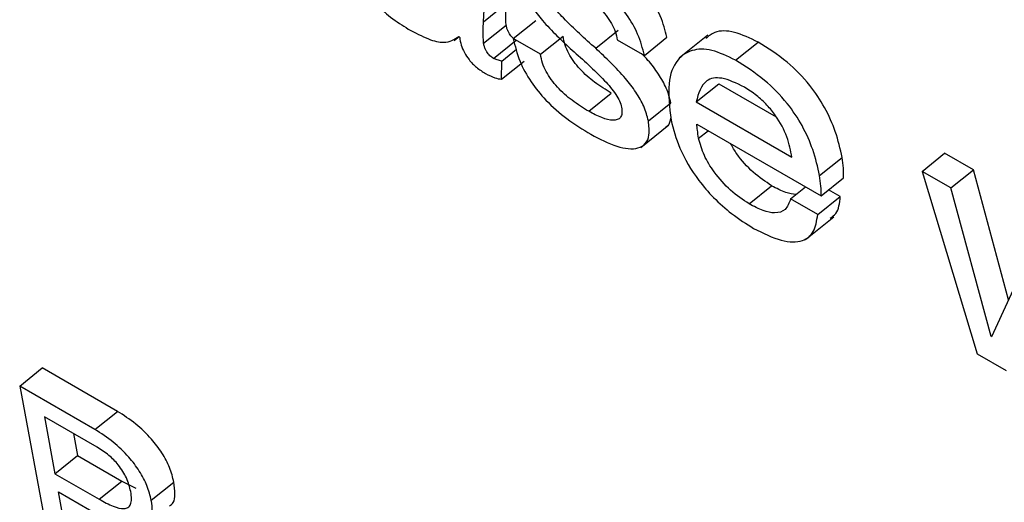
# Model space of a CAD drawing. Units: inches. Extents: x 0.1 to 10.8, y 0.2 to 8.4.
# Drawn here: x 9.4 to 9.4, y 5.6 to 5.7 of the extents above; entities that cross this region are included whole.
import ezdxf

# ---------------------------------------------------------------- set-up
doc = ezdxf.new("R2010")
doc.units = ezdxf.units.IN
doc.header["$MEASUREMENT"] = 0

msp = doc.modelspace()

# ---------------------------------------------------------------- linework, layer by layer
at = {"color": 7, "linetype": 'Continuous', "lineweight": 25}
for p, q in [((9.4375943, 5.65152138), (9.43761177, 5.6518787)), ((9.4375943, 5.65152138), (9.43779608, 5.65168315)), ((9.4375947, 5.6513284), (9.43779648, 5.65149018)), ((9.43786016, 5.65137044), (9.43806194, 5.65153222)), ((9.43859677, 5.6512841), (9.43879854, 5.65144588)), ((9.43959783, 5.65140051), (9.43934561, 5.65119829)), ((9.43733085, 5.65135343), (9.4373753, 5.65138907)), ((9.43737427, 5.65139048), (9.4373811, 5.65138118)), ((9.43768353, 5.65119361), (9.4378853, 5.65135539)), ((9.43810272, 5.65123042), (9.43786016, 5.65137044)), ((9.43810272, 5.65123042), (9.4383045, 5.65139219)), ((9.43878868, 5.65136096), (9.43903124, 5.65122094)), ((9.43903124, 5.65122094), (9.43923302, 5.65138271)), ((9.4398471, 5.65117719), (9.44004888, 5.65133897)), ((9.43775664, 5.65116974), (9.43788827, 5.65127526)), ((9.43775388, 5.65100711), (9.43775664, 5.65116974)), ((9.43775388, 5.65100711), (9.43795565, 5.65116888)), ((9.43949389, 5.65080516), (9.43969567, 5.65096693)), ((9.43969567, 5.65096693), (9.4402092, 5.65067048)), ((9.4385338, 5.65072109), (9.43873558, 5.65088287)), ((9.43906673, 5.65063495), (9.43926851, 5.65079673)), ((9.43949389, 5.65080516), (9.44034981, 5.65031105)), ((9.4395004, 5.65060611), (9.44061031, 5.64996538)), ((9.43899886, 5.6503975), (9.43925108, 5.65059972)), ((9.44151279, 5.65018429), (9.44171457, 5.65034607)), ((9.44197134, 5.65019783), (9.44171457, 5.65034607)), ((9.44059673, 5.65014763), (9.44079851, 5.6503094)), ((9.44151279, 5.65018429), (9.44200531, 5.64855281)), ((9.44176957, 5.65003606), (9.44151279, 5.65018429)), ((9.44176957, 5.65003606), (9.44197134, 5.65019783)), ((9.44228609, 5.6490357), (9.44197134, 5.65019783)), ((9.44061031, 5.64996538), (9.44081209, 5.65012715)), ((9.4399667, 5.6498939), (9.44016848, 5.65005567)), ((9.44033798, 5.64993748), (9.44047221, 5.6500451)), ((9.44078232, 5.64995924), (9.44067786, 5.65001954)), ((9.44212929, 5.64870784), (9.44176957, 5.65003606)), ((9.44058054, 5.64979746), (9.44033798, 5.64993748)), ((9.44058054, 5.64979746), (9.44078232, 5.64995924)), ((9.44047256, 5.6495765), (9.44072478, 5.64977872)), ((9.44253989, 5.64959136), (9.44213486, 5.64870462)), ((9.44212929, 5.64870784), (9.44214041, 5.64871676)), ((9.44213486, 5.64870462), (9.44212929, 5.64870784)), ((9.44200531, 5.64855281), (9.44226501, 5.64840288)), ((9.43344891, 5.64826485), (9.43365069, 5.64842663)), ((9.43432218, 5.64803898), (9.43365069, 5.64842663)), ((9.43344891, 5.64826485), (9.43372118, 5.64680456)), ((9.4341204, 5.64787721), (9.43344891, 5.64826485)), ((9.43366931, 5.64799147), (9.43376427, 5.64748217)), ((9.43414104, 5.64771914), (9.43366931, 5.64799147)), ((9.4341204, 5.64787721), (9.43432218, 5.64803898)), ((9.43392923, 5.64784142), (9.43396605, 5.64764394)), ((9.43376427, 5.64748217), (9.43396605, 5.64764394)), ((9.43396605, 5.64764394), (9.4343618, 5.64741548)), ((9.43376427, 5.64748217), (9.43416003, 5.6472537)), ((9.43416003, 5.6472537), (9.4343618, 5.64741548)), ((9.4343618, 5.64741548), (9.43448587, 5.64735335)), ((9.43462514, 5.64724439), (9.43482692, 5.64740617)), ((9.43379475, 5.64731868), (9.4342584, 5.64705102)), ((9.43391104, 5.64669496), (9.43379475, 5.64731868))]:
    msp.add_line(p, q, dxfattribs=at)
at = {"color": 8, "linetype": 'Continuous', "lineweight": 25}
msp.add_line((9.43951642, 5.65047949), (9.43960154, 5.65054773), dxfattribs=at)
at = {"color": 7, "linetype": 'Continuous', "lineweight": 25}
for points, knots in [([(9.43639121, 5.65214283), (9.43640411, 5.652089), (9.43642784, 5.65198999), (9.43651142, 5.65183031), (9.43662597, 5.65168313), (9.43676815, 5.65155244), (9.43686903, 5.6514892), (9.43692151, 5.65145631)], [0, 0, 0, 0, 0.2177858, 0.4005601, 0.5705544, 0.7766188, 1, 1, 1, 1]), ([(9.43923302, 5.65138271), (9.43921738, 5.65144483), (9.43918831, 5.65156032), (9.43907992, 5.65174854), (9.43893714, 5.65191916), (9.43876751, 5.6520697), (9.43864813, 5.65214458), (9.43858741, 5.65218266)], [0, 0, 0, 0, 0.2113174, 0.3928973, 0.5676709, 0.7801069, 1, 1, 1, 1]), ([(9.43903124, 5.65122094), (9.43901561, 5.65128305), (9.43898654, 5.65139854), (9.43887814, 5.65158677), (9.43873536, 5.65175739), (9.43856573, 5.65190793), (9.43844635, 5.6519828), (9.43838563, 5.65202088)], [0, 0, 0, 0, 0.2113174, 0.3928973, 0.5676709, 0.7801069, 1, 1, 1, 1]), ([(9.43791891, 5.65190203), (9.43792964, 5.65186084), (9.4379502, 5.65178187), (9.43802627, 5.65165084), (9.43816751, 5.65146984), (9.43829468, 5.65135208), (9.43838602, 5.65126751)], [0, 0, 0, 0, 0.1910394, 0.3662995, 0.5448535, 1, 1, 1, 1]), ([(9.43859677, 5.6512841), (9.43849947, 5.65137026), (9.43836488, 5.65148944), (9.43822155, 5.65164905), (9.43817139, 5.6517327), (9.43816188, 5.65176777), (9.43815711, 5.6517854)], [0, 0, 0, 0, 0.5827953, 0.8061644, 0.9026191, 1, 1, 1, 1]), ([(9.43843499, 5.65179684), (9.43848086, 5.65176729), (9.438568, 5.65171116), (9.4386752, 5.65160138), (9.43873955, 5.65150606), (9.43877561, 5.65142982), (9.43878418, 5.65138467), (9.43878868, 5.65136096)], [0, 0, 0, 0, 0.3013696, 0.572527, 0.7077684, 0.846583, 1, 1, 1, 1]), ([(9.43779648, 5.65149018), (9.43779407, 5.65152882), (9.43778987, 5.65159619), (9.43779422, 5.65165715), (9.43779608, 5.65168315)], [0, 0, 0, 0, 0.5735386, 1, 1, 1, 1]), ([(9.4375947, 5.6513284), (9.43759229, 5.65136704), (9.43758809, 5.65143441), (9.43759245, 5.65149538), (9.4375943, 5.65152138)], [0, 0, 0, 0, 0.5735386, 1, 1, 1, 1]), ([(9.43786253, 5.65137234), (9.43785937, 5.65137455), (9.43784561, 5.65138417), (9.43782708, 5.6514088), (9.43781208, 5.65143702), (9.43780226, 5.65146331), (9.43779853, 5.65148066), (9.43779648, 5.65149018)], [0, 0, 0, 0, 0.0847858, 0.3691314, 0.5427138, 0.7491846, 1, 1, 1, 1]), ([(9.43692151, 5.65145631), (9.43698297, 5.65142337), (9.43709503, 5.65136331), (9.43726513, 5.65131984), (9.43733384, 5.65136431), (9.43737427, 5.65139048)], [0, 0, 0, 0, 0.3333483, 0.6078158, 1, 1, 1, 1]), ([(9.44004888, 5.65133897), (9.43997611, 5.65137359), (9.43982948, 5.65144336), (9.43966718, 5.65144442), (9.43960468, 5.6513921), (9.43957966, 5.65137116)], [0, 0, 0, 0, 0.37134108, 0.74832985, 1, 1, 1, 1]), ([(9.4373811, 5.65138118), (9.43738422, 5.65135902), (9.43739006, 5.65131753), (9.43741952, 5.65124719), (9.43746677, 5.65117594), (9.43753478, 5.6511068), (9.43758495, 5.6510749), (9.4376121, 5.65105764)], [0, 0, 0, 0, 0.203661, 0.3812555, 0.5480868, 0.7554078, 1, 1, 1, 1]), ([(9.43768353, 5.65119361), (9.43767265, 5.6512007), (9.4376511, 5.65121475), (9.43762526, 5.65124677), (9.43761031, 5.6512753), (9.43760048, 5.65130151), (9.43759675, 5.65131888), (9.4375947, 5.6513284)], [0, 0, 0, 0, 0.2405168, 0.4764788, 0.6205247, 0.7918628, 1, 1, 1, 1]), ([(9.43786016, 5.65137044), (9.43787563, 5.65130418), (9.43790396, 5.65118281), (9.43801077, 5.65098451), (9.43816043, 5.65080242), (9.43834737, 5.65064085), (9.438481, 5.65055869), (9.4385518, 5.65051516)], [0, 0, 0, 0, 0.210715, 0.3859363, 0.5523551, 0.7628537, 1, 1, 1, 1]), ([(9.43873558, 5.65088287), (9.43868627, 5.65091319), (9.43859283, 5.65097066), (9.43847612, 5.65107255), (9.43839915, 5.65116509), (9.43835278, 5.65123891), (9.43831857, 5.65131787), (9.43830941, 5.65136626), (9.4383045, 5.65139219)], [0, 0, 0, 0, 0.2713886, 0.5142391, 0.6268239, 0.7393029, 0.8602939, 1, 1, 1, 1]), ([(9.44079851, 5.6503094), (9.44078166, 5.65038479), (9.44075032, 5.65052505), (9.44065321, 5.65074834), (9.44050569, 5.65097136), (9.44029203, 5.65118627), (9.44013497, 5.6512849), (9.44004888, 5.65133897)], [0, 0, 0, 0, 0.2082707, 0.3874722, 0.5517045, 0.7542671, 1, 1, 1, 1]), ([(9.4385338, 5.65072109), (9.43848449, 5.65075142), (9.43839105, 5.65080888), (9.43827434, 5.65091078), (9.43819737, 5.65100332), (9.438151, 5.65107713), (9.4381168, 5.65115609), (9.43810763, 5.65120449), (9.43810272, 5.65123042)], [0, 0, 0, 0, 0.27138862, 0.51423906, 0.62682387, 0.73930288, 0.86029386, 1, 1, 1, 1]), ([(9.43838602, 5.65126751), (9.43848368, 5.65118084), (9.43861921, 5.65106057), (9.43876273, 5.65089756), (9.43881289, 5.65081184), (9.43882258, 5.65077559), (9.43882747, 5.65075729)], [0, 0, 0, 0, 0.5775368, 0.8015038, 0.8998048, 1, 1, 1, 1]), ([(9.43906673, 5.65063495), (9.43905571, 5.6506776), (9.43903465, 5.65075909), (9.43895756, 5.65089381), (9.43881581, 5.65107802), (9.43868809, 5.65119818), (9.43859677, 5.6512841)], [0, 0, 0, 0, 0.1947747, 0.3721527, 0.5510488, 1, 1, 1, 1]), ([(9.43926851, 5.65079673), (9.43925753, 5.65083944), (9.43923657, 5.65092106), (9.43915883, 5.6510549), (9.43908052, 5.65116216), (9.43902458, 5.65121676), (9.43900448, 5.65123638)], [0, 0, 0, 0, 0.2990306, 0.5713525, 0.8460052, 1, 1, 1, 1]), ([(9.4398471, 5.65117719), (9.43977391, 5.65121235), (9.43962641, 5.65128321), (9.43944683, 5.65127601), (9.43930822, 5.65118036), (9.43923018, 5.65097263), (9.43925589, 5.6507571), (9.4392695, 5.65064291)], [0, 0, 0, 0, 0.1657015, 0.3339231, 0.5120149, 0.741443, 1, 1, 1, 1]), ([(9.43775664, 5.65116974), (9.43774343, 5.65117226), (9.4377204, 5.65117667), (9.43769455, 5.65118855), (9.43768353, 5.65119361)], [0, 0, 0, 0, 0.5734711, 1, 1, 1, 1]), ([(9.44059673, 5.65014763), (9.44057988, 5.65022302), (9.44054854, 5.65036327), (9.44045143, 5.65058656), (9.44030391, 5.65080959), (9.44009026, 5.65102449), (9.43993319, 5.65112313), (9.4398471, 5.65117719)], [0, 0, 0, 0, 0.2082707, 0.3874722, 0.5517045, 0.7542671, 1, 1, 1, 1]), ([(9.4376121, 5.65105764), (9.43764073, 5.65104322), (9.4376912, 5.65101782), (9.43773495, 5.65101034), (9.43775388, 5.65100711)], [0, 0, 0, 0, 0.5674026, 1, 1, 1, 1]), ([(9.43992504, 5.65093666), (9.43985442, 5.65097092), (9.43972115, 5.65103559), (9.43954926, 5.65100136), (9.43951498, 5.65087988), (9.43949389, 5.65080516)], [0, 0, 0, 0, 0.30255819, 0.57101303, 1, 1, 1, 1]), ([(9.44034981, 5.65031105), (9.44033908, 5.6503697), (9.44031824, 5.65048356), (9.44022828, 5.65065514), (9.44012639, 5.65078077), (9.44002943, 5.65087085), (9.43996152, 5.65091366), (9.43992504, 5.65093666)], [0, 0, 0, 0, 0.2765744, 0.5369261, 0.6752196, 0.8255404, 1, 1, 1, 1]), ([(9.43882747, 5.65075729), (9.43882979, 5.65073803), (9.43883422, 5.65070128), (9.43881509, 5.65065135), (9.43875309, 5.65063252), (9.43865062, 5.65065926), (9.43857324, 5.65070022), (9.4385338, 5.65072109)], [0, 0, 0, 0, 0.1298429, 0.2477834, 0.4810106, 0.7355316, 1, 1, 1, 1]), ([(9.4385518, 5.65051516), (9.43863138, 5.65047432), (9.43878735, 5.65039428), (9.43895604, 5.6503751), (9.43904524, 5.6504263), (9.43908159, 5.65050812), (9.43907185, 5.65059123), (9.43906673, 5.65063495)], [0, 0, 0, 0, 0.286338, 0.5611357, 0.6999458, 0.8421628, 1, 1, 1, 1]), ([(9.43922299, 5.6505833), (9.43922942, 5.65058651), (9.43925545, 5.65059951), (9.43926295, 5.65063375), (9.4392686, 5.65065953)], [0, 0, 0, 0, 0.2469797, 1, 1, 1, 1]), ([(9.4392695, 5.65064291), (9.43929069, 5.65056083), (9.43933462, 5.65039066), (9.43948292, 5.65013774), (9.43965298, 5.64994077), (9.43982217, 5.64979037), (9.43994212, 5.64971557), (9.44000755, 5.64967477)], [0, 0, 0, 0, 0.235343, 0.4879378, 0.6338901, 0.800297, 1, 1, 1, 1]), ([(9.43951642, 5.65047949), (9.43951228, 5.65050382), (9.43950486, 5.65054736), (9.43950177, 5.65058812), (9.4395004, 5.65060611)], [0, 0, 0, 0, 0.5587885, 1, 1, 1, 1]), ([(9.4399667, 5.6498939), (9.4399114, 5.64993087), (9.43980257, 5.65000363), (9.43965861, 5.65016447), (9.43955531, 5.65033364), (9.43952981, 5.65042928), (9.43951642, 5.65047949)], [0, 0, 0, 0, 0.27800838, 0.54716691, 0.76224783, 1, 1, 1, 1]), ([(9.44016848, 5.65005567), (9.44011367, 5.65009262), (9.4400058, 5.65016533), (9.43987157, 5.65030907), (9.43981994, 5.65040111), (9.4398029, 5.65043148)], [0, 0, 0, 0, 0.40901027, 0.8050005, 1, 1, 1, 1]), ([(9.44081209, 5.65012715), (9.44081239, 5.65015542), (9.440813, 5.65021265), (9.44080338, 5.65027689), (9.44079851, 5.6503094)], [0, 0, 0, 0, 0.4938282, 1, 1, 1, 1]), ([(9.44061031, 5.64996538), (9.44061061, 5.64999364), (9.44061122, 5.65005087), (9.4406016, 5.65011511), (9.44059673, 5.65014763)], [0, 0, 0, 0, 0.4938282, 1, 1, 1, 1]), ([(9.44038744, 5.64997714), (9.44035764, 5.64998093), (9.44029126, 5.64998939), (9.4402121, 5.65003212), (9.44016848, 5.65005567)], [0, 0, 0, 0, 0.4488467, 1, 1, 1, 1]), ([(9.44033798, 5.64993748), (9.44032506, 5.64990218), (9.44030003, 5.64983378), (9.44020676, 5.64980513), (9.44009213, 5.64982791), (9.44000992, 5.64987116), (9.4399667, 5.6498939)], [0, 0, 0, 0, 0.2811913, 0.5447449, 0.7606743, 1, 1, 1, 1]), ([(9.44069265, 5.64976708), (9.44071064, 5.64977871), (9.44076659, 5.64981486), (9.44077596, 5.64990088), (9.44078232, 5.64995924)], [0, 0, 0, 0, 0.3216169, 1, 1, 1, 1]), ([(9.44000755, 5.64967477), (9.44009286, 5.64963191), (9.44025824, 5.64954882), (9.44044304, 5.64954902), (9.44055489, 5.64963507), (9.44057177, 5.64974196), (9.44058054, 5.64979746)], [0, 0, 0, 0, 0.2870863, 0.5565272, 0.7697318, 1, 1, 1, 1]), ([(9.43482692, 5.64740617), (9.4348163, 5.64744895), (9.4347959, 5.6475312), (9.43472376, 5.64766791), (9.43461975, 5.64780541), (9.43447983, 5.64793919), (9.43437723, 5.64800414), (9.43432218, 5.64803898)], [0, 0, 0, 0, 0.1862257, 0.3579836, 0.5290552, 0.7473454, 1, 1, 1, 1]), ([(9.43462514, 5.64724439), (9.43461453, 5.64728718), (9.43459412, 5.64736942), (9.43452198, 5.64750613), (9.43441798, 5.64764363), (9.43427805, 5.64777742), (9.43417545, 5.64784236), (9.4341204, 5.64787721)], [0, 0, 0, 0, 0.18622572, 0.35798358, 0.52905515, 0.74734545, 1, 1, 1, 1]), ([(9.43444125, 5.64732331), (9.43443143, 5.64736253), (9.43441261, 5.6474377), (9.43433729, 5.64755848), (9.4342405, 5.64765613), (9.43417633, 5.64769679), (9.43414104, 5.64771914)], [0, 0, 0, 0, 0.274042, 0.5251674, 0.7388913, 1, 1, 1, 1]), ([(9.43478669, 5.64719489), (9.43479917, 5.64720308), (9.43483015, 5.64722342), (9.43484058, 5.64730145), (9.43483158, 5.64737047), (9.43482692, 5.64740617)], [0, 0, 0, 0, 0.2454446, 0.60963, 1, 1, 1, 1]), ([(9.43416003, 5.6472537), (9.43420213, 5.6472306), (9.43428133, 5.64718716), (9.43437037, 5.647164), (9.43441913, 5.64717791), (9.43444223, 5.64720692), (9.434451, 5.647256), (9.43444467, 5.64729967), (9.43444125, 5.64732331)], [0, 0, 0, 0, 0.266494, 0.5012238, 0.6115267, 0.7249535, 0.8510767, 1, 1, 1, 1]), ([(9.4344467, 5.64701717), (9.43448662, 5.64700942), (9.43456319, 5.64699456), (9.43462206, 5.64705126), (9.43463984, 5.64713832), (9.43463015, 5.64720823), (9.43462514, 5.64724439)], [0, 0, 0, 0, 0.2890034, 0.5542582, 0.769395, 1, 1, 1, 1])]:
    msp.add_open_spline(points, degree=3, knots=knots, dxfattribs=at)

doc.saveas('drawing.dxf')
